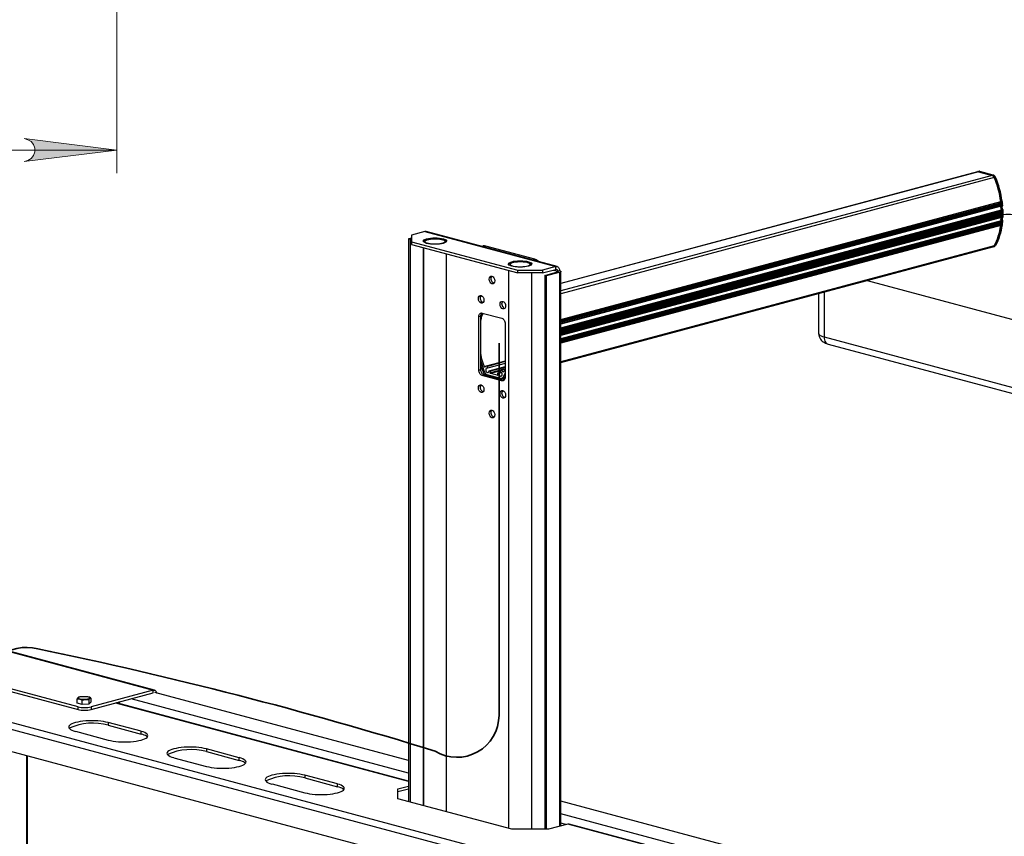
# Model space of a CAD drawing. Units: millimetres. Extents: x 588.4 to 604.6, y 335.1 to 345.8.
# Drawn here: x 596.9 to 598.6, y 338.6 to 340 of the extents above; entities that cross this region are included whole.
import ezdxf

# ---------------------------------------------------------------- set-up
doc = ezdxf.new("R2010")
doc.units = ezdxf.units.MM
doc.layers.add('PDF _Геометрия', color=7, linetype='Continuous')
doc.layers.add('PDF _Сплошная заливка', color=9, linetype='Continuous', true_color=0x808080)

msp = doc.modelspace()

# ---------------------------------------------------------------- hatches: boundary and pattern name
at = {"layer": 'PDF _Сплошная заливка', "transparency": 33554559}
h = msp.add_hatch(color=256, dxfattribs=at)
h.paths.add_polyline_path([(593.4904, 341.2931), (593.484, 341.291), (593.4783, 341.2878), (593.4742, 341.2828), (593.4719, 341.2767), (593.4719, 341.2702), (593.4742, 341.2641), (593.4783, 341.2591), (593.484, 341.2559), (593.4904, 341.2538), (593.3329, 341.2735)], flags=0)
h.paths.add_polyline_path([(595.1045, 341.2538), (595.1109, 341.2559), (595.1165, 341.2591), (595.1207, 341.2641), (595.1229, 341.2702), (595.1229, 341.2767), (595.1207, 341.2828), (595.1165, 341.2878), (595.1109, 341.291), (595.1045, 341.2931), (595.262, 341.2735)], flags=0)
h.paths.add_polyline_path([(588.9926, 341.4021), (588.999, 341.4043), (589.0046, 341.4075), (589.0088, 341.4125), (589.011, 341.4186), (589.011, 341.4251), (589.0088, 341.4312), (589.0046, 341.4362), (588.999, 341.4394), (588.9926, 341.4415), (589.1501, 341.4218)], flags=0)
h.paths.add_polyline_path([(589.5044, 341.4415), (589.498, 341.4394), (589.4924, 341.4362), (589.4882, 341.4312), (589.486, 341.4251), (589.486, 341.4186), (589.4882, 341.4125), (589.4924, 341.4075), (589.498, 341.4043), (589.5044, 341.4021), (589.3469, 341.4218)], flags=0)
h.paths.add_polyline_path([(589.5044, 341.233), (589.498, 341.2309), (589.4924, 341.2276), (589.4882, 341.2226), (589.486, 341.2165), (589.486, 341.21), (589.4882, 341.2039), (589.4924, 341.199), (589.498, 341.1957), (589.5044, 341.1936), (589.3469, 341.2133)], flags=0)
h.paths.add_polyline_path([(591.1186, 341.1936), (591.125, 341.1957), (591.1306, 341.199), (591.1348, 341.2039), (591.137, 341.21), (591.137, 341.2165), (591.1348, 341.2226), (591.1306, 341.2276), (591.125, 341.2309), (591.1186, 341.233), (591.2761, 341.2133)], flags=0)
h.paths.add_polyline_path([(590.5525, 337.3023), (590.5461, 337.3002), (590.5405, 337.297), (590.5363, 337.292), (590.5341, 337.2859), (590.5341, 337.2794), (590.5363, 337.2733), (590.5405, 337.2683), (590.5461, 337.2651), (590.5525, 337.263), (590.395, 337.2826)], flags=0)
h.paths.add_polyline_path([(594.0564, 337.263), (594.0628, 337.2651), (594.0684, 337.2683), (594.0726, 337.2733), (594.0749, 337.2794), (594.0749, 337.2859), (594.0726, 337.292), (594.0684, 337.297), (594.0628, 337.3002), (594.0564, 337.3023), (594.2139, 337.2826)], flags=0)
h.paths.add_polyline_path([(590.7198, 339.1357), (590.7134, 339.1336), (590.7078, 339.1304), (590.7036, 339.1254), (590.7014, 339.1193), (590.7014, 339.1128), (590.7036, 339.1067), (590.7078, 339.1017), (590.7134, 339.0985), (590.7198, 339.0964), (590.5623, 339.116)], flags=0)
h.paths.add_polyline_path([(593.8891, 339.0964), (593.8955, 339.0985), (593.9011, 339.1017), (593.9053, 339.1067), (593.9075, 339.1128), (593.9075, 339.1193), (593.9053, 339.1254), (593.9011, 339.1304), (593.8955, 339.1336), (593.8891, 339.1357), (594.0466, 339.116)], flags=0)
h.paths.add_polyline_path([(595.8034, 340.5356), (595.8098, 340.5377), (595.8154, 340.5409), (595.8196, 340.5459), (595.8218, 340.552), (595.8218, 340.5585), (595.8196, 340.5646), (595.8154, 340.5696), (595.8098, 340.5728), (595.8034, 340.5749), (595.9609, 340.5553)], flags=0)
h.paths.add_polyline_path([(596.3742, 340.5749), (596.3679, 340.5728), (596.3622, 340.5696), (596.358, 340.5646), (596.3558, 340.5585), (596.3558, 340.552), (596.358, 340.5459), (596.3622, 340.5409), (596.3679, 340.5377), (596.3742, 340.5356), (596.2168, 340.5553)], flags=0)
h.paths.add_polyline_path([(596.4783, 344.5944), (596.4719, 344.5923), (596.4662, 344.5891), (596.4621, 344.5841), (596.4598, 344.578), (596.4598, 344.5715), (596.4621, 344.5654), (596.4662, 344.5604), (596.4719, 344.5572), (596.4783, 344.5551), (596.3208, 344.5747)], flags=0)
h.paths.add_polyline_path([(597.242, 344.5551), (597.2484, 344.5572), (597.2541, 344.5604), (597.2582, 344.5654), (597.2604, 344.5715), (597.2604, 344.578), (597.2582, 344.5841), (597.2541, 344.5891), (597.2484, 344.5923), (597.242, 344.5944), (597.3995, 344.5747)], flags=0)
h.paths.add_polyline_path([(595.6361, 339.7825), (595.6297, 339.7804), (595.624, 339.7771), (595.6199, 339.7722), (595.6176, 339.7661), (595.6176, 339.7596), (595.6199, 339.7535), (595.624, 339.7485), (595.6297, 339.7452), (595.6361, 339.7431), (595.4786, 339.7628)], flags=0)
h.paths.add_polyline_path([(596.9156, 339.7431), (596.922, 339.7452), (596.9276, 339.7485), (596.9318, 339.7535), (596.934, 339.7596), (596.934, 339.7661), (596.9318, 339.7722), (596.9276, 339.7771), (596.922, 339.7804), (596.9156, 339.7825), (597.0731, 339.7628)], flags=0)
h.paths.add_polyline_path([(601.4354, 344.3894), (601.429, 344.3873), (601.4234, 344.384), (601.4192, 344.3791), (601.417, 344.373), (601.417, 344.3665), (601.4192, 344.3604), (601.4234, 344.3554), (601.429, 344.3521), (601.4354, 344.35), (601.2779, 344.3697)], flags=0)
h.paths.add_polyline_path([(601.5355, 344.35), (601.5419, 344.3521), (601.5475, 344.3554), (601.5517, 344.3604), (601.5539, 344.3665), (601.5539, 344.373), (601.5517, 344.3791), (601.5475, 344.384), (601.5419, 344.3873), (601.5355, 344.3894), (601.6929, 344.3697)], flags=0)
h.paths.add_polyline_path([(601.2886, 345.4118), (601.295, 345.4139), (601.3006, 345.4172), (601.3048, 345.4221), (601.307, 345.4282), (601.307, 345.4347), (601.3048, 345.4408), (601.3006, 345.4458), (601.295, 345.449), (601.2886, 345.4512), (601.4461, 345.4315)], flags=0)
h.paths.add_polyline_path([(601.6823, 345.4512), (601.6759, 345.449), (601.6703, 345.4458), (601.6661, 345.4408), (601.6639, 345.4347), (601.6639, 345.4282), (601.6661, 345.4221), (601.6703, 345.4172), (601.6759, 345.4139), (601.6823, 345.4118), (601.5248, 345.4315)], flags=0)
h.paths.add_polyline_path([(599.6744, 340.7999), (599.668, 340.7978), (599.6624, 340.7945), (599.6582, 340.7896), (599.656, 340.7835), (599.656, 340.777), (599.6582, 340.7709), (599.6624, 340.7659), (599.668, 340.7626), (599.6744, 340.7605), (599.5169, 340.7802)], flags=0)
h.paths.add_polyline_path([(603.2964, 340.7605), (603.3029, 340.7626), (603.3085, 340.7659), (603.3126, 340.7709), (603.3149, 340.777), (603.3149, 340.7835), (603.3126, 340.7896), (603.3085, 340.7945), (603.3029, 340.7978), (603.2964, 340.7999), (603.4539, 340.7802)], flags=0)

# ---------------------------------------------------------------- linework, layer by layer
at = {"layer": 'PDF _Геометрия', "color": 8, "lineweight": 18, "true_color": 0x808080}
for points in [[(597.0731, 340.1952), (597.0731, 339.7234)], [(595.4786, 339.7628), (597.0731, 339.7628)]]:
    msp.add_lwpolyline(points, dxfattribs=at)
msp.add_lwpolyline([(596.9156, 339.7431), (596.922, 339.7452), (596.9276, 339.7485), (596.9318, 339.7535), (596.934, 339.7596), (596.934, 339.7661), (596.9318, 339.7722), (596.9276, 339.7771), (596.922, 339.7804), (596.9156, 339.7825), (597.0731, 339.7628)], close=True, dxfattribs=at)
at = {"layer": 'PDF _Геометрия', "lineweight": 25}
for points in [[(598.5403, 339.7266), (598.5398, 339.7267), (598.5392, 339.7267), (598.5387, 339.7266), (598.5365, 339.726), (597.8283, 339.5363)], [(598.5634, 339.7204), (598.5403, 339.7266), (598.5381, 339.726), (597.8283, 339.5359)], [(598.5671, 339.7167), (598.5668, 339.7174), (598.5664, 339.718), (598.566, 339.7186), (598.5655, 339.7191), (598.565, 339.7196), (598.5645, 339.72), (598.564, 339.7202), (598.5634, 339.7204), (598.5612, 339.7198), (597.8283, 339.5235)], [(597.8283, 339.4017), (598.5628, 339.5985), (598.565, 339.599), (598.5655, 339.5992), (598.566, 339.5995), (598.5664, 339.5999), (598.5668, 339.6003), (598.5671, 339.6008), (598.5649, 339.6002), (598.5669, 339.6041), (598.5687, 339.608), (598.5703, 339.6122), (598.5718, 339.6165), (598.5731, 339.6209), (598.5743, 339.6255), (598.5753, 339.6302), (598.5761, 339.6349), (598.5761, 339.635), (598.5761, 339.635), (598.5761, 339.6351), (598.5761, 339.6352), (598.5761, 339.6352), (598.5761, 339.6353), (598.576, 339.6353), (598.576, 339.6354), (598.576, 339.6356), (598.576, 339.6358), (598.5759, 339.636), (598.576, 339.6362), (598.576, 339.6364), (598.5761, 339.6366), (598.5761, 339.6367), (598.5762, 339.6369), (598.5763, 339.6369), (598.5763, 339.637), (598.5764, 339.6371), (598.5764, 339.6372), (598.5764, 339.6373), (598.5764, 339.6375), (598.5764, 339.6376), (598.5763, 339.6377), (598.5763, 339.6379), (598.5763, 339.6381), (598.5762, 339.6383), (598.5763, 339.6385), (598.5763, 339.6387), (598.5763, 339.6389), (598.5764, 339.639), (598.5765, 339.6392), (598.5766, 339.6392), (598.5766, 339.6393), (598.5766, 339.6394), (598.5766, 339.6395), (598.5767, 339.6396), (598.5766, 339.6398), (598.5766, 339.6399), (598.5766, 339.64), (598.5766, 339.6402), (598.5765, 339.6404), (598.5765, 339.6406), (598.5765, 339.6408), (598.5766, 339.641), (598.5766, 339.6412), (598.5767, 339.6414), (598.5768, 339.6415), (598.5768, 339.6416), (598.5768, 339.6417), (598.5769, 339.6418), (598.5769, 339.6419), (598.5769, 339.642), (598.5769, 339.6421), (598.5769, 339.6422), (598.5768, 339.6423), (598.5766, 339.6431), (598.5765, 339.644), (598.5764, 339.6448), (598.5764, 339.6456), (598.5765, 339.6464), (598.5767, 339.6471), (598.5769, 339.6478), (598.5772, 339.6484), (598.5773, 339.6485), (598.5773, 339.6486), (598.5773, 339.6487), (598.5774, 339.6488), (598.5774, 339.6489), (598.5773, 339.649), (598.5773, 339.6491), (598.5773, 339.6492), (598.5772, 339.6495), (598.5772, 339.6497), (598.5771, 339.6499), (598.5771, 339.6501), (598.5772, 339.6503), (598.5772, 339.6505), (598.5773, 339.6506), (598.5773, 339.6508), (598.5774, 339.6509), (598.5774, 339.651), (598.5774, 339.6511), (598.5774, 339.6512), (598.5774, 339.6513), (598.5774, 339.6514), (598.5774, 339.6515), (598.5774, 339.6516), (598.5773, 339.6518), (598.5772, 339.652), (598.5772, 339.6522), (598.5772, 339.6525), (598.5772, 339.6527), (598.5772, 339.6529), (598.5773, 339.653), (598.5774, 339.6532), (598.5774, 339.6533), (598.5775, 339.6534), (598.5775, 339.6535), (598.5775, 339.6536), (598.5775, 339.6537), (598.5775, 339.6538), (598.5774, 339.6539), (598.5774, 339.654), (598.5773, 339.6542), (598.5773, 339.6544), (598.5772, 339.6546), (598.5772, 339.6549), (598.5772, 339.6551), (598.5773, 339.6553), (598.5773, 339.6554), (598.5774, 339.6556), (598.5774, 339.6557), (598.5775, 339.6558), (598.5775, 339.6559), (598.5775, 339.656), (598.5775, 339.6561), (598.5775, 339.6562), (598.5774, 339.6563), (598.5774, 339.6564), (598.5773, 339.6566), (598.5772, 339.6568), (598.5772, 339.657), (598.5772, 339.6573), (598.5772, 339.6575), (598.5772, 339.6577), (598.5773, 339.6578), (598.5774, 339.658), (598.5774, 339.6581), (598.5774, 339.6582), (598.5774, 339.6583), (598.5774, 339.6584), (598.5774, 339.6585), (598.5774, 339.6586), (598.5774, 339.6588), (598.5773, 339.6589), (598.5773, 339.659), (598.5772, 339.6593), (598.5772, 339.6595), (598.5771, 339.6597), (598.5771, 339.6599), (598.5772, 339.6601), (598.5772, 339.6603), (598.5773, 339.6604), (598.5773, 339.6605), (598.5773, 339.6606), (598.5774, 339.6607), (598.5774, 339.6608), (598.5773, 339.661), (598.5773, 339.6611), (598.5773, 339.6612), (598.5772, 339.6613), (598.5769, 339.6621), (598.5767, 339.6629), (598.5765, 339.6637), (598.5764, 339.6645), (598.5764, 339.6654), (598.5765, 339.6662), (598.5766, 339.6669), (598.5768, 339.6676), (598.5769, 339.6677), (598.5769, 339.6678), (598.5769, 339.6679), (598.5769, 339.668), (598.5769, 339.6681), (598.5768, 339.6683), (598.5768, 339.6684), (598.5768, 339.6685), (598.5767, 339.6687), (598.5766, 339.6689), (598.5766, 339.6691), (598.5765, 339.6693), (598.5765, 339.6695), (598.5765, 339.6697), (598.5766, 339.6699), (598.5766, 339.67), (598.5766, 339.6701), (598.5766, 339.6703), (598.5767, 339.6704), (598.5766, 339.6705), (598.5766, 339.6706), (598.5766, 339.6707), (598.5766, 339.6708), (598.5765, 339.6709), (598.5764, 339.6711), (598.5763, 339.6713), (598.5763, 339.6715), (598.5763, 339.6717), (598.5762, 339.6719), (598.5763, 339.6721), (598.5763, 339.6723), (598.5763, 339.6725), (598.5764, 339.6726), (598.5764, 339.6727), (598.5764, 339.6728), (598.5764, 339.6729), (598.5764, 339.673), (598.5763, 339.6732), (598.5763, 339.6733), (598.5762, 339.6734), (598.5761, 339.6735), (598.5761, 339.6738), (598.576, 339.674), (598.576, 339.6742), (598.5759, 339.6744), (598.576, 339.6746), (598.576, 339.6748), (598.576, 339.675), (598.576, 339.675), (598.5761, 339.6751), (598.5761, 339.6751), (598.5761, 339.6752), (598.5761, 339.6752), (598.5761, 339.6753), (598.5761, 339.6753), (598.5761, 339.6754), (598.5783, 339.676), (598.5775, 339.6812), (598.5765, 339.6864), (598.5754, 339.6916), (598.5741, 339.6967), (598.5726, 339.7018), (598.5709, 339.7068), (598.5691, 339.7118), (598.5671, 339.7167), (598.5649, 339.7161), (597.8283, 339.5187)], [(597.8283, 339.473), (598.5762, 339.6734), (598.5785, 339.674), (598.5784, 339.6741), (598.5783, 339.6743), (598.5782, 339.6745), (598.5782, 339.6748), (598.5782, 339.675), (598.5782, 339.6752), (598.5782, 339.6754), (598.5783, 339.6756), (598.576, 339.675), (597.8283, 339.4746)], [(597.8283, 339.4751), (598.5761, 339.6754), (598.5761, 339.6753), (598.5761, 339.6753), (598.5761, 339.6752), (598.5761, 339.6752), (598.5761, 339.6751), (598.5761, 339.6751), (598.576, 339.675), (598.576, 339.675), (598.576, 339.6748), (598.576, 339.6746), (598.5759, 339.6744), (598.576, 339.6742), (598.576, 339.674), (598.5761, 339.6738), (598.5761, 339.6735), (598.5762, 339.6734), (598.5763, 339.6733), (598.5763, 339.6732), (598.5764, 339.673), (598.5764, 339.6729), (598.5764, 339.6728), (598.5764, 339.6727), (598.5764, 339.6726), (598.5763, 339.6725), (598.5763, 339.6723), (598.5763, 339.6721), (598.5762, 339.6719), (598.5763, 339.6717), (598.5763, 339.6715), (598.5763, 339.6713), (598.5764, 339.6711), (598.5765, 339.6709), (598.5766, 339.6708), (598.5766, 339.6707), (598.5766, 339.6706), (598.5766, 339.6705), (598.5767, 339.6704), (598.5766, 339.6703), (598.5766, 339.6701), (598.5766, 339.67), (598.5766, 339.6699), (598.5765, 339.6697), (598.5765, 339.6695), (598.5765, 339.6693), (598.5766, 339.6691), (598.5766, 339.6689), (598.5767, 339.6687), (598.5768, 339.6685), (598.579, 339.6691), (598.5789, 339.6693), (598.5788, 339.6695), (598.5788, 339.6697), (598.5787, 339.6699), (598.5787, 339.6701), (598.5787, 339.6703), (598.5788, 339.6705), (598.5788, 339.6706)], [(598.5785, 339.674), (598.5785, 339.6739), (598.5786, 339.6738), (598.5786, 339.6736), (598.5786, 339.6735), (598.5786, 339.6734), (598.5786, 339.6733), (598.5786, 339.6732), (598.5786, 339.6731), (598.5763, 339.6725), (597.8283, 339.4721)], [(598.5786, 339.6731), (598.5785, 339.6729), (598.5785, 339.6727), (598.5785, 339.6725), (598.5785, 339.6723), (598.5785, 339.6721), (598.5786, 339.6719), (598.5786, 339.6717), (598.5787, 339.6715), (598.5765, 339.6709), (597.8283, 339.4705)], [(598.5787, 339.6715), (598.5788, 339.6714), (598.5788, 339.6713), (598.5789, 339.6712), (598.5789, 339.6711), (598.5789, 339.671), (598.5789, 339.6709), (598.5789, 339.6707), (598.5788, 339.6706), (598.5766, 339.67), (597.8283, 339.4696)], [(597.8283, 339.468), (598.5768, 339.6685), (598.5768, 339.6684), (598.5768, 339.6683), (598.5769, 339.6681), (598.5769, 339.668), (598.5769, 339.6679), (598.5769, 339.6678), (598.5769, 339.6677), (598.5768, 339.6676), (598.5766, 339.6669), (598.5765, 339.6662), (598.5764, 339.6654), (598.5764, 339.6645), (598.5765, 339.6637), (598.5767, 339.6629), (598.5769, 339.6621), (598.5772, 339.6613), (598.5773, 339.6612), (598.5773, 339.6611), (598.5773, 339.661), (598.5774, 339.6608), (598.5774, 339.6607), (598.5773, 339.6606), (598.5773, 339.6605), (598.5773, 339.6604), (598.5772, 339.6603), (598.5772, 339.6601), (598.5771, 339.6599), (598.5771, 339.6597), (598.5772, 339.6595), (598.5772, 339.6593), (598.5773, 339.659), (598.5773, 339.6589), (598.5774, 339.6588), (598.5774, 339.6586), (598.5774, 339.6585), (598.5774, 339.6584), (598.5774, 339.6583), (598.5774, 339.6582), (598.5774, 339.6581), (598.5774, 339.658), (598.5773, 339.6578), (598.5772, 339.6577), (598.5772, 339.6575), (598.5772, 339.6573), (598.5772, 339.657), (598.5772, 339.6568), (598.5773, 339.6566), (598.5774, 339.6564), (598.5774, 339.6563), (598.5775, 339.6562), (598.5775, 339.6561), (598.5775, 339.656), (598.5775, 339.6559), (598.5775, 339.6558), (598.5774, 339.6557), (598.5774, 339.6556), (598.5773, 339.6554), (598.5773, 339.6553), (598.5772, 339.6551), (598.5772, 339.6549), (598.5772, 339.6546), (598.5773, 339.6544), (598.5773, 339.6542), (598.5774, 339.654), (598.5774, 339.6539), (598.5775, 339.6538), (598.5775, 339.6537), (598.5775, 339.6536), (598.5775, 339.6535), (598.5775, 339.6534), (598.5774, 339.6533), (598.5774, 339.6532), (598.5773, 339.653), (598.5772, 339.6529), (598.5772, 339.6527), (598.5772, 339.6525), (598.5772, 339.6522), (598.5772, 339.652), (598.5773, 339.6518), (598.5774, 339.6516), (598.5774, 339.6515), (598.5774, 339.6514), (598.5774, 339.6513), (598.5774, 339.6512), (598.5774, 339.6511), (598.5774, 339.651), (598.5774, 339.6509), (598.5773, 339.6508), (598.5773, 339.6506), (598.5772, 339.6505), (598.5772, 339.6503), (598.5771, 339.6501), (598.5771, 339.6499), (598.5772, 339.6497), (598.5772, 339.6495), (598.5773, 339.6492), (598.5773, 339.6491), (598.5773, 339.649), (598.5774, 339.6489), (598.5774, 339.6488), (598.5773, 339.6487), (598.5773, 339.6486), (598.5773, 339.6485), (598.5772, 339.6484), (598.5769, 339.6478), (598.5767, 339.6471), (598.5765, 339.6464), (598.5764, 339.6456), (598.5764, 339.6448), (598.5765, 339.644), (598.5766, 339.6431), (598.5768, 339.6423), (598.5769, 339.6422), (598.5769, 339.6421), (598.5769, 339.642), (598.5769, 339.6419), (598.5769, 339.6418), (598.5768, 339.6417), (598.5768, 339.6416), (598.5768, 339.6415), (598.5767, 339.6414), (598.5766, 339.6412), (598.5766, 339.641), (598.5765, 339.6408), (598.5765, 339.6406), (598.5765, 339.6404), (598.5766, 339.6402), (598.5766, 339.64), (598.5766, 339.6399), (598.5766, 339.6398), (598.5767, 339.6396), (598.5766, 339.6395), (598.5766, 339.6394), (598.5766, 339.6393), (598.5766, 339.6392), (598.5765, 339.6392), (598.5764, 339.639), (598.5763, 339.6389), (598.5763, 339.6387), (598.5763, 339.6385), (598.5762, 339.6383), (598.5763, 339.6381), (598.5763, 339.6379), (598.5763, 339.6377), (598.5764, 339.6376), (598.5764, 339.6375), (598.5764, 339.6373), (598.5764, 339.6372), (598.5764, 339.6371), (598.5763, 339.637), (598.5763, 339.6369), (598.5762, 339.6369), (598.5761, 339.6367), (598.5761, 339.6366), (598.576, 339.6364), (598.576, 339.6362), (598.5759, 339.636), (598.576, 339.6358), (598.576, 339.6356), (598.576, 339.6354), (598.576, 339.6353), (598.5761, 339.6353), (598.5761, 339.6352), (598.5761, 339.6352), (598.5761, 339.6351), (598.5761, 339.635), (598.5761, 339.635), (598.5761, 339.6349), (598.5753, 339.6302), (598.5743, 339.6255), (598.5731, 339.6209), (598.5718, 339.6165), (598.5703, 339.6122), (598.5687, 339.608), (598.5669, 339.6041), (598.5649, 339.6002), (598.5646, 339.5997), (598.5642, 339.5993), (598.5638, 339.5989), (598.5633, 339.5986), (598.5628, 339.5985), (598.5633, 339.5986), (598.5638, 339.5989), (598.5642, 339.5993), (598.5646, 339.5997), (598.5649, 339.6002), (597.8283, 339.4029)], [(597.8283, 339.4606), (598.5772, 339.6613), (598.5795, 339.6619), (598.5791, 339.6627), (598.5789, 339.6635), (598.5787, 339.6643), (598.5786, 339.6651), (598.5786, 339.666), (598.5787, 339.6668), (598.5788, 339.6675), (598.5791, 339.6682), (598.5768, 339.6676), (597.8283, 339.4671)], [(598.5795, 339.6619), (598.5795, 339.6618), (598.5796, 339.6617), (598.5796, 339.6615), (598.5796, 339.6614), (598.5796, 339.6613), (598.5796, 339.6612), (598.5796, 339.6611), (598.5795, 339.661), (598.5773, 339.6604), (597.8283, 339.4598)], [(598.5795, 339.661), (598.5794, 339.6609), (598.5794, 339.6607), (598.5794, 339.6605), (598.5794, 339.6603), (598.5794, 339.6601), (598.5794, 339.6599), (598.5795, 339.6596), (598.5796, 339.6595), (598.5773, 339.6589), (597.8283, 339.4582)], [(598.5783, 339.676), (598.5783, 339.6759), (598.5783, 339.6759), (598.5783, 339.6758), (598.5783, 339.6758), (598.5783, 339.6757), (598.5783, 339.6757), (598.5783, 339.6756), (598.5783, 339.6756)], [(598.579, 339.6691), (598.579, 339.669), (598.5791, 339.6689), (598.5791, 339.6687), (598.5791, 339.6686), (598.5791, 339.6685), (598.5791, 339.6684), (598.5791, 339.6683), (598.5791, 339.6682)], [(598.5796, 339.6595), (598.5796, 339.6593), (598.5796, 339.6592), (598.5797, 339.6591), (598.5797, 339.659), (598.5797, 339.6589), (598.5796, 339.6588), (598.5796, 339.6587), (598.5796, 339.6586), (598.5774, 339.658), (597.8283, 339.4573)], [(598.5796, 339.6586), (598.5795, 339.6584), (598.5795, 339.6583), (598.5794, 339.6581), (598.5794, 339.6579), (598.5794, 339.6576), (598.5795, 339.6574), (598.5795, 339.6572), (598.5796, 339.657), (598.5774, 339.6564), (597.8283, 339.4558)], [(598.5796, 339.657), (598.5796, 339.6569), (598.5797, 339.6568), (598.5797, 339.6567), (598.5797, 339.6566), (598.5797, 339.6565), (598.5797, 339.6564), (598.5796, 339.6563), (598.5796, 339.6562), (598.5774, 339.6556), (597.8283, 339.4549)], [(598.5796, 339.6562), (598.5795, 339.656), (598.5795, 339.6559), (598.5795, 339.6557), (598.5794, 339.6555), (598.5795, 339.6552), (598.5795, 339.655), (598.5795, 339.6548), (598.5796, 339.6546), (598.5774, 339.654), (597.8283, 339.4534)], [(598.5796, 339.6546), (598.5796, 339.6545), (598.5797, 339.6544), (598.5797, 339.6543), (598.5797, 339.6542), (598.5797, 339.6541), (598.5797, 339.654), (598.5796, 339.6539), (598.5796, 339.6538), (598.5774, 339.6532), (597.8283, 339.4525)], [(598.5796, 339.6538), (598.5795, 339.6536), (598.5795, 339.6535), (598.5794, 339.6533), (598.5794, 339.653), (598.5794, 339.6528), (598.5795, 339.6526), (598.5795, 339.6524), (598.5796, 339.6522), (598.5774, 339.6516), (597.8283, 339.451)], [(598.5796, 339.6522), (598.5796, 339.6521), (598.5796, 339.652), (598.5797, 339.6519), (598.5797, 339.6518), (598.5797, 339.6517), (598.5796, 339.6516), (598.5796, 339.6515), (598.5796, 339.6514), (598.5773, 339.6508), (597.8283, 339.4501)], [(598.5796, 339.6514), (598.5795, 339.6512), (598.5794, 339.6511), (598.5794, 339.6509), (598.5794, 339.6507), (598.5794, 339.6505), (598.5794, 339.6503), (598.5794, 339.65), (598.5795, 339.6498), (598.5773, 339.6492), (597.8283, 339.4486)], [(598.5795, 339.6498), (598.5796, 339.6497), (598.5796, 339.6496), (598.5796, 339.6495), (598.5796, 339.6494), (598.5796, 339.6493), (598.5796, 339.6492), (598.5795, 339.6491), (598.5795, 339.649), (598.5772, 339.6484), (597.8283, 339.4478)], [(598.5795, 339.649), (598.5791, 339.6484), (598.5789, 339.6477), (598.5787, 339.647), (598.5786, 339.6462), (598.5786, 339.6454), (598.5787, 339.6446), (598.5788, 339.6437), (598.5791, 339.6429), (598.5768, 339.6423), (597.8283, 339.4418)], [(598.5791, 339.6429), (598.5791, 339.6428), (598.5791, 339.6427), (598.5791, 339.6426), (598.5791, 339.6425), (598.5791, 339.6424), (598.5791, 339.6423), (598.579, 339.6422), (598.579, 339.6421), (598.5768, 339.6415), (597.8283, 339.441)], [(598.579, 339.6421), (598.5789, 339.642), (598.5788, 339.6418), (598.5788, 339.6416), (598.5787, 339.6414), (598.5787, 339.6412), (598.5787, 339.641), (598.5788, 339.6408), (598.5788, 339.6406), (598.5766, 339.64), (597.8283, 339.4395)], [(598.5788, 339.6406), (598.5789, 339.6405), (598.5789, 339.6404), (598.5789, 339.6402), (598.5789, 339.6401), (598.5789, 339.64), (598.5788, 339.6399), (598.5788, 339.6398), (598.5787, 339.6398), (598.5765, 339.6392), (597.8283, 339.4387)], [(598.5787, 339.6398), (598.5786, 339.6396), (598.5786, 339.6395), (598.5785, 339.6393), (598.5785, 339.6391), (598.5785, 339.6389), (598.5785, 339.6387), (598.5785, 339.6385), (598.5786, 339.6383), (598.5763, 339.6377), (597.8283, 339.4373)], [(598.5786, 339.6383), (598.5786, 339.6382), (598.5786, 339.638), (598.5786, 339.6379), (598.5786, 339.6378), (598.5786, 339.6377), (598.5786, 339.6376), (598.5785, 339.6375), (598.5785, 339.6375), (598.5762, 339.6369), (597.8283, 339.4365)], [(598.5785, 339.6375), (598.5784, 339.6373), (598.5783, 339.6372), (598.5782, 339.637), (598.5782, 339.6368), (598.5782, 339.6366), (598.5782, 339.6364), (598.5782, 339.6362), (598.5783, 339.636), (598.576, 339.6354), (597.8283, 339.4351)], [(598.5783, 339.636), (598.5783, 339.6359), (598.5783, 339.6359), (598.5783, 339.6358), (598.5783, 339.6358), (598.5783, 339.6357), (598.5783, 339.6356), (598.5783, 339.6356), (598.5783, 339.6355), (598.5761, 339.6349), (597.8283, 339.4346)], [(598.5783, 339.6355), (598.5775, 339.6308), (598.5765, 339.6261), (598.5754, 339.6215), (598.5741, 339.6171), (598.5726, 339.6128), (598.5709, 339.6086), (598.5691, 339.6047), (598.5671, 339.6008)], [(597.5745, 339.6133), (597.5692, 339.6119)], [(597.5726, 338.6548), (597.5726, 339.611), (597.5692, 339.6119), (597.5692, 338.6557)], [(597.5745, 339.6115), (597.5726, 339.611)], [(597.5971, 339.6244), (597.5745, 339.6183), (597.5745, 339.607), (597.7549, 339.5586)], [(597.5947, 339.6069), (597.5946, 339.6071), (597.5946, 339.6079), (597.5951, 339.6087), (597.5961, 339.6094), (597.5974, 339.6102), (597.5992, 339.6108)], [(597.822, 339.5647), (597.5993, 339.6244), (597.5983, 339.6245), (597.5971, 339.6244), (597.8198, 339.5647), (597.7972, 339.5586)], [(597.5745, 339.607), (597.5745, 339.6024), (597.7549, 339.5541)], [(597.5944, 339.5971), (597.5944, 338.649)], [(597.5946, 339.6074), (597.5946, 339.607)], [(597.5946, 339.597), (597.5946, 338.6489)], [(597.6339, 339.607), (597.6339, 339.6074)], [(597.6964, 339.5984), (597.7008, 339.5995), (597.6986, 339.5999), (597.6964, 339.5998), (597.6956, 339.5996), (597.6937, 339.5991)], [(597.7906, 339.5731), (597.7903, 339.5735), (597.7882, 339.5752), (597.7861, 339.5765), (597.7839, 339.5773), (597.7008, 339.5995)], [(597.6339, 338.6384), (597.6339, 339.5865)], [(597.7794, 339.5761), (597.7839, 339.5773)], [(597.7393, 339.5686), (597.7393, 339.5682)], [(597.7395, 339.5681), (597.7394, 339.5683), (597.7394, 339.5691), (597.7399, 339.5699), (597.7408, 339.5707), (597.7422, 339.5714), (597.7439, 339.572)], [(597.7787, 339.5682), (597.7787, 339.5686)], [(597.7972, 339.5541), (597.8198, 339.5601), (597.8198, 339.5647), (597.821, 339.5648), (597.8221, 339.5647), (597.8231, 339.5642), (597.8241, 339.5634), (597.8248, 339.5624), (597.8254, 339.5611), (597.8257, 339.5596), (597.8258, 339.5581)], [(597.8198, 339.5601), (597.8203, 339.5602), (597.8208, 339.5601), (597.8213, 339.5599), (597.8217, 339.5596), (597.822, 339.5591), (597.8223, 339.5585), (597.8224, 339.5579), (597.8225, 339.5572), (597.8225, 339.5557), (597.823, 339.5559), (597.8233, 339.5561), (597.8235, 339.5563), (597.8236, 339.5565), (597.8235, 339.5567), (597.8233, 339.5569), (597.823, 339.557), (597.8225, 339.5572), (597.8258, 339.5581), (597.8269, 339.5577), (597.8277, 339.5573), (597.8282, 339.5569), (597.8283, 339.5565), (597.8282, 339.556), (597.8277, 339.5556), (597.8269, 339.5552), (597.8258, 339.5548), (597.8258, 338.6136)], [(597.7144, 339.5366), (597.7133, 339.5371), (597.7121, 339.5381), (597.7111, 339.5394), (597.7104, 339.5409), (597.7099, 339.5426), (597.7097, 339.5443), (597.7099, 339.5459), (597.7104, 339.5474), (597.7111, 339.5485), (597.7112, 339.5486)], [(597.7393, 339.5582), (597.7393, 338.6101)], [(597.7787, 338.6086), (597.7787, 339.5541)], [(597.8007, 339.5499), (597.8225, 339.5557), (597.8258, 339.5548), (597.804, 339.549)], [(597.804, 338.6086), (597.804, 339.549), (597.8007, 339.5499), (597.8007, 338.6086)], [(597.8156, 339.559), (597.8225, 339.5572)], [(597.8283, 338.6143), (597.8283, 339.5565)], [(597.696, 339.5036), (597.6949, 339.5041), (597.6937, 339.5051), (597.6928, 339.5064), (597.692, 339.5079), (597.6915, 339.5096), (597.6914, 339.5113), (597.6915, 339.5129), (597.692, 339.5143), (597.6928, 339.5155), (597.6928, 339.5156)], [(598.2664, 339.519), (598.2664, 339.4514), (598.2665, 339.4508), (598.2669, 339.4498), (598.2678, 339.4488), (598.2692, 339.4479), (598.2709, 339.447), (598.2731, 339.4461), (598.2756, 339.4454), (598.6576, 339.343), (598.6577, 339.3405), (598.6582, 339.338), (598.6591, 339.3359), (598.6602, 339.334), (598.6616, 339.3325), (598.6631, 339.3314), (598.6646, 339.3308)], [(598.2756, 339.5215), (598.2756, 339.4454), (598.2758, 339.4428), (598.2763, 339.4404), (598.2771, 339.4382), (598.2782, 339.4363), (598.2796, 339.4348), (598.2812, 339.4337), (598.2827, 339.4331)], [(597.7291, 339.4973), (597.7292, 339.4972), (597.7299, 339.4964), (597.7306, 339.4955), (597.731, 339.4947), (597.7305, 339.4952), (597.7295, 339.4965), (597.7288, 339.498), (597.7283, 339.4997), (597.7281, 339.5015), (597.7283, 339.5031), (597.7288, 339.5045), (597.7295, 339.5056), (597.7296, 339.5057)], [(597.7294, 339.497), (597.7292, 339.497)], [(597.6889, 339.4798), (597.6922, 339.4807), (597.6923, 339.4822), (597.6926, 339.4835), (597.6931, 339.4847), (597.6938, 339.4856), (597.6942, 339.486)], [(597.6889, 339.3888), (597.6922, 339.3897), (597.6922, 339.4807)], [(597.6922, 339.473), (597.6925, 339.4743), (597.6941, 339.4803), (597.6959, 339.4855)], [(598.2664, 339.4514), (598.2664, 339.4507), (598.2667, 339.4482), (598.2673, 339.4458), (598.2683, 339.4436), (598.2695, 339.4416), (598.2709, 339.4398), (598.2725, 339.4382), (598.2742, 339.4369), (598.2762, 339.4357), (598.2783, 339.4346), (598.2808, 339.4337), (598.2827, 339.4331), (598.6646, 339.3308)], [(597.7334, 339.4002), (597.7033, 339.3922), (597.7033, 339.3952), (597.7016, 339.3957), (597.7013, 339.3956), (597.7009, 339.3954), (597.7006, 339.3953), (597.7003, 339.3951), (597.7, 339.3948), (597.6997, 339.3945), (597.6994, 339.3942), (597.6991, 339.3939), (597.6991, 339.3938), (597.6989, 339.3937), (597.6988, 339.3937), (597.6987, 339.3937), (597.6985, 339.3938), (597.6984, 339.3939), (597.6983, 339.3941), (597.6982, 339.3942), (597.696, 339.4009), (597.6941, 339.4076), (597.6925, 339.4144), (597.6922, 339.416)], [(597.7334, 339.384), (597.7317, 339.3803), (597.7297, 339.3765), (597.7294, 339.376), (597.729, 339.3755), (597.7286, 339.3752), (597.7281, 339.3749), (597.7276, 339.3747), (597.7271, 339.3746), (597.7266, 339.3746), (597.726, 339.3747), (597.703, 339.3809), (597.7024, 339.3811), (597.7019, 339.3814), (597.7013, 339.3817), (597.7008, 339.3822), (597.7004, 339.3827), (597.6999, 339.3833), (597.6996, 339.384), (597.6992, 339.3847), (597.6972, 339.3895), (597.6954, 339.3945), (597.6938, 339.3995), (597.6923, 339.4046), (597.6922, 339.405)], [(597.6994, 339.3802), (597.6991, 339.3806), (597.6984, 339.3815), (597.6978, 339.3825), (597.6973, 339.3835), (597.6953, 339.3885), (597.6935, 339.3936), (597.6922, 339.3974)], [(597.6998, 339.3947), (597.6982, 339.3942)], [(597.7334, 339.4042), (597.7014, 339.3956)], [(597.7334, 339.4042), (597.7016, 339.3957)], [(597.7334, 339.4033), (597.7033, 339.3952)], [(597.7202, 339.3801), (597.7087, 339.3831), (597.7086, 339.3832), (597.7085, 339.3833), (597.7084, 339.3834), (597.7083, 339.3836), (597.7082, 339.3838), (597.7082, 339.384), (597.7082, 339.3841), (597.7082, 339.3843), (597.7083, 339.3846), (597.7084, 339.3849), (597.7085, 339.3853), (597.7085, 339.3856), (597.7086, 339.3859), (597.7086, 339.3863), (597.7086, 339.3866), (597.7086, 339.387), (597.7061, 339.3876), (597.7334, 339.3949)], [(597.7334, 339.3936), (597.7086, 339.387)], [(597.6978, 339.3806), (597.6967, 339.381), (597.6956, 339.3818), (597.6947, 339.3827), (597.6938, 339.3839), (597.6931, 339.3852), (597.6926, 339.3867), (597.6923, 339.3882), (597.6922, 339.3897)], [(597.6944, 339.3797), (597.6978, 339.3806), (597.7312, 339.3717)], [(597.6973, 339.3835), (597.6995, 339.3841)], [(597.7055, 339.3785), (597.7086, 339.3794)], [(597.7256, 339.389), (597.7082, 339.3843)], [(597.7256, 339.3876), (597.7087, 339.3831)], [(597.7276, 339.3844), (597.7228, 339.3831), (597.7203, 339.3838), (597.7203, 339.3835), (597.7204, 339.3831), (597.7204, 339.3828), (597.7204, 339.3824), (597.7205, 339.382), (597.7206, 339.3817), (597.7206, 339.3813), (597.7207, 339.381), (597.7208, 339.3808), (597.7208, 339.3806), (597.7207, 339.3804), (597.7207, 339.3803), (597.7206, 339.3802), (597.7205, 339.3801), (597.7203, 339.38), (597.7202, 339.3801), (597.7206, 339.3802)], [(597.7268, 339.3855), (597.7203, 339.3838)], [(597.7334, 339.3923), (597.7329, 339.391), (597.7307, 339.3855), (597.7307, 339.3854), (597.7306, 339.3853), (597.7304, 339.3852), (597.7303, 339.3852), (597.7302, 339.3853), (597.73, 339.3854), (597.7299, 339.3855), (597.7298, 339.3857), (597.7296, 339.3861), (597.7293, 339.3866), (597.729, 339.387), (597.7287, 339.3874), (597.7284, 339.3878), (597.728, 339.3882), (597.7277, 339.3885), (597.7273, 339.3888), (597.7256, 339.3892), (597.7256, 339.3862)], [(597.733, 339.3912), (597.7256, 339.3892)], [(597.7326, 339.3902), (597.7273, 339.3888)], [(597.7334, 339.3778), (597.7316, 339.3743), (597.7311, 339.3735), (597.7306, 339.3729), (597.7299, 339.3723), (597.7295, 339.3721)], [(597.7332, 339.3774), (597.7297, 339.3765)], [(597.7309, 339.386), (597.7298, 339.3857)], [(597.696, 339.3519), (597.6949, 339.3524), (597.6937, 339.3534), (597.6928, 339.3546), (597.692, 339.3562), (597.6915, 339.3579), (597.6914, 339.3596), (597.6915, 339.3612), (597.692, 339.3626), (597.6928, 339.3638), (597.6928, 339.3638)], [(597.7276, 339.3747), (597.7325, 339.376)], [(597.7278, 339.3708), (597.7312, 339.3717), (597.7314, 339.3716)], [(597.7286, 339.3724), (597.7306, 339.3729)], [(597.7328, 339.342), (597.7316, 339.3425), (597.7305, 339.3435), (597.7295, 339.3448), (597.7288, 339.3463), (597.7283, 339.348), (597.7281, 339.3497), (597.7283, 339.3514), (597.7288, 339.3528), (597.7295, 339.3539), (597.7296, 339.354)], [(597.7144, 339.309), (597.7133, 339.3095), (597.7121, 339.3105), (597.7111, 339.3118), (597.7104, 339.3133), (597.7099, 339.315), (597.7097, 339.3167), (597.7099, 339.3183), (597.7104, 339.3198), (597.7111, 339.3209), (597.7112, 339.321)], [(597.1376, 338.8449), (596.8036, 338.9344), (596.8025, 338.9346), (596.8014, 338.9344), (597.1354, 338.8449), (597.0296, 338.8166), (597.0296, 338.812), (597.1354, 338.8404), (597.1354, 338.8449), (597.1366, 338.8451), (597.1377, 338.8449), (597.1388, 338.8444), (597.1397, 338.8436), (597.1405, 338.8426), (597.141, 338.8413), (597.1413, 338.8402)], [(597.5692, 338.7256), (597.1381, 338.8411)], [(596.7304, 338.822), (596.7304, 338.7999), (596.7416, 338.7817), (598.3671, 338.3462), (598.3782, 338.3584), (598.3782, 338.3805), (596.7304, 338.822), (596.7305, 338.8236), (596.7309, 338.8253), (596.7314, 338.8268), (596.7322, 338.8283), (596.7331, 338.8296), (596.7341, 338.8306), (596.7353, 338.8314), (596.7365, 338.8318)], [(598.4986, 338.4125), (598.4951, 338.4114), (598.4861, 338.4087), (598.4768, 338.4062), (598.4671, 338.4037), (598.4572, 338.4013), (598.4469, 338.399), (598.4363, 338.3968), (598.4254, 338.3947), (598.4143, 338.3927), (598.4029, 338.3908), (598.401, 338.3905), (598.3991, 338.3904), (598.397, 338.3903), (598.3949, 338.3903), (598.3929, 338.3904), (598.3909, 338.3906), (598.3891, 338.3909), (598.3876, 338.3913), (598.3842, 338.3904), (596.7365, 338.8318)], [(597.0082, 338.833), (597.0076, 338.8325), (597.0075, 338.8324), (597.0068, 338.8314), (597.0061, 338.8301)], [(597.0144, 338.8207), (597.0061, 338.8229), (597.0061, 338.8301), (597.007, 338.8302), (597.0102, 338.8299), (597.0113, 338.8295), (597.0144, 338.8279)], [(597.0085, 338.8331), (597.0082, 338.833)], [(597.0258, 338.8287), (597.0266, 338.8301), (597.0274, 338.8311), (597.0275, 338.8312), (597.0282, 338.8316), (597.0289, 338.8317), (597.0289, 338.8246), (597.0258, 338.8215)], [(597.0268, 338.8329), (597.0265, 338.8331)], [(597.0289, 338.8317), (597.0268, 338.8329)], [(597.0783, 338.822), (597.0776, 338.8237), (597.0771, 338.8246), (597.077, 338.8247), (597.0781, 338.8224), (597.0782, 338.822)], [(597.5692, 338.7041), (597.098, 338.8303)], [(597.5692, 338.6899), (597.0715, 338.8232)], [(597.5692, 338.6905), (597.0726, 338.8235)], [(597.0031, 338.7751), (597.0588, 338.7602)], [(597.1251, 338.7653), (597.1248, 338.7656), (597.1236, 338.7667), (597.1219, 338.7678), (597.1198, 338.7687), (597.1173, 338.7697), (597.1145, 338.7705), (597.1145, 338.7751), (597.0588, 338.79), (597.0588, 338.7854), (597.1145, 338.7705)], [(597.2921, 338.7206), (597.2919, 338.7209), (597.2906, 338.722), (597.2889, 338.723), (597.2868, 338.724), (597.2843, 338.7249), (597.2815, 338.7258), (597.2815, 338.7303), (597.2258, 338.7452), (597.2258, 338.7407), (597.2815, 338.7258)], [(596.9196, 338.734), (596.9196, 335.8195), (596.9205, 335.82), (596.9211, 335.8206), (596.9213, 335.8211), (596.9214, 335.8212), (596.9214, 338.7336)], [(597.1701, 338.7303), (597.2258, 338.7154)], [(597.4591, 338.6758), (597.4589, 338.6761), (597.4576, 338.6772), (597.456, 338.6783), (597.4539, 338.6792), (597.4514, 338.6802), (597.4485, 338.681), (597.4485, 338.6856), (597.3928, 338.7005), (597.3928, 338.6959), (597.4485, 338.681)], [(597.3372, 338.6856), (597.3928, 338.6707)], [(598.3447, 338.4827), (597.8421, 338.6174), (597.841, 338.6175), (597.8398, 338.6174), (597.807, 338.6086), (597.7451, 338.6086), (597.5509, 338.6606), (597.5509, 338.6772), (597.5692, 338.6821)], [(597.5509, 338.6726), (597.5692, 338.6776)], [(598.4102, 338.5003), (597.8283, 338.6562)], [(598.3701, 338.4895), (597.8283, 338.6347)], [(597.8369, 338.6166), (597.8283, 338.6189)], [(597.8288, 338.6144), (597.8283, 338.6145)], [(598.3436, 338.4824), (597.8398, 338.6174)]]:
    msp.add_lwpolyline(points, dxfattribs=at)
for points in [[(598.5761, 339.6754), (598.5753, 339.6806), (598.5743, 339.6858), (598.5731, 339.691), (598.5718, 339.6961), (598.5703, 339.7012), (598.5687, 339.7062), (598.5669, 339.7112), (598.5649, 339.7161), (598.5646, 339.7168), (598.5642, 339.7174), (598.5638, 339.718), (598.5633, 339.7185), (598.5628, 339.719), (598.5623, 339.7194), (598.5617, 339.7196), (598.5612, 339.7198), (598.5381, 339.726), (598.5376, 339.7261), (598.537, 339.7261), (598.5365, 339.726), (598.537, 339.7261), (598.5376, 339.7261), (598.5381, 339.726), (598.5612, 339.7198), (598.5617, 339.7196), (598.5623, 339.7194), (598.5628, 339.719), (598.5633, 339.7185), (598.5638, 339.718), (598.5642, 339.7174), (598.5646, 339.7168), (598.5649, 339.7161), (598.5669, 339.7112), (598.5687, 339.7062), (598.5703, 339.7012), (598.5718, 339.6961), (598.5731, 339.691), (598.5743, 339.6858), (598.5753, 339.6806)], [(597.7972, 339.5586), (597.7972, 339.5541), (597.7549, 339.5541), (597.7549, 339.5586)], [(597.6889, 339.4798), (597.689, 339.4813), (597.6893, 339.4826), (597.6898, 339.4838), (597.6905, 339.4848), (597.6913, 339.4855), (597.6923, 339.4859), (597.6933, 339.4861), (597.6944, 339.4859), (597.7278, 339.477), (597.7289, 339.4765), (597.73, 339.4758), (597.7309, 339.4749), (597.7318, 339.4737), (597.7325, 339.4724), (597.733, 339.4709), (597.7333, 339.4694), (597.7334, 339.4679), (597.7334, 339.3769), (597.7333, 339.3754), (597.733, 339.3741), (597.7325, 339.3729), (597.7318, 339.3719), (597.7309, 339.3712), (597.73, 339.3708), (597.7289, 339.3706), (597.7278, 339.3708), (597.6944, 339.3797), (597.6933, 339.3801), (597.6923, 339.3809), (597.6913, 339.3818), (597.6905, 339.383), (597.6898, 339.3843), (597.6893, 339.3858), (597.689, 339.3873), (597.6889, 339.3888)], [(596.8014, 338.8718), (596.8014, 338.8672), (597.0074, 338.812), (597.0074, 338.8166)], [(597.0274, 338.8311), (597.0269, 338.8308), (597.0263, 338.8304), (597.0256, 338.8301), (597.0247, 338.8299), (597.0237, 338.8296), (597.0226, 338.8294), (597.0214, 338.8293), (597.0201, 338.8291), (597.0188, 338.8291), (597.0175, 338.8291), (597.0161, 338.8291), (597.0148, 338.8291), (597.0136, 338.8293), (597.0124, 338.8294), (597.0113, 338.8296), (597.0102, 338.8299), (597.0094, 338.8301), (597.0086, 338.8304), (597.008, 338.8308), (597.0076, 338.8311), (597.0073, 338.8314), (597.0072, 338.8318), (597.0073, 338.8322), (597.0076, 338.8325), (597.008, 338.8329), (597.0086, 338.8332), (597.0094, 338.8335), (597.0102, 338.8337), (597.0113, 338.834), (597.0124, 338.8342), (597.0136, 338.8343), (597.0148, 338.8345), (597.0161, 338.8345), (597.0175, 338.8345), (597.0188, 338.8345), (597.0201, 338.8345), (597.0214, 338.8343), (597.0226, 338.8342), (597.0237, 338.834), (597.0247, 338.8337), (597.0256, 338.8335), (597.0263, 338.8332), (597.0269, 338.8329), (597.0274, 338.8325), (597.0276, 338.8322), (597.0277, 338.8318), (597.0276, 338.8314)], [(597.0201, 338.8291), (597.0205, 338.8292), (597.0232, 338.8291), (597.0258, 338.8287), (597.0258, 338.8215), (597.0144, 338.8207), (597.0144, 338.8279), (597.0172, 338.8287)]]:
    msp.add_lwpolyline(points, close=True, dxfattribs=at)
for points in [[(598.9953, 339.548, 0.017801), (598.6102, 339.6512), (598.6071, 339.6518), (598.6037, 339.6523), (598.6001, 339.6528), (598.5963, 339.653), (598.5924, 339.6532), (598.5885, 339.6532), (598.5846, 339.6531), (598.5807, 339.6529), (598.5794, 339.6528)], [(598.3487, 339.5411), (598.6576, 339.4584), (598.6576, 339.343, 0.111179), (598.7021, 339.343), (598.7021, 339.4584), (598.9938, 339.5365), (598.9938, 339.4212), (598.9964, 339.422), (598.9986, 339.4229), (599.0004, 339.4238), (599.0017, 339.4248), (599.0026, 339.4258), (599.003, 339.4269), (599.003, 339.4272), (599.003, 339.5425)]]:
    msp.add_lwpolyline(points, format="xyb", dxfattribs=at)
at = {"layer": 'PDF _Геометрия', "color": 9, "lineweight": 35, "true_color": 0xc0c0c0}
msp.add_lwpolyline([(597.7231, 339.4346), (597.7231, 338.8023, -0.584364), (597.6148, 338.7413, 0.02436), (596.9389, 338.9152, 0.49013), (596.8405, 338.839), (596.8405, 336.0075, -0.374738), (596.7726, 335.9295), (596.2404, 335.8562)], format="xyb", dxfattribs=at)
at = {"layer": 'PDF _Геометрия', "lineweight": 25}
for centre, radius, start, end in [((597.0185, 338.8659), 0.0506, 257.2866, 282.7134), ((597.0185, 338.8614), 0.0506, 257.2866, 282.7134), ((597.0328, 338.6918), 0.0972, 74.4692, 114.4696), ((597.1998, 338.647), 0.0972, 74.4692, 114.4696), ((597.3668, 338.6023), 0.0972, 74.4626, 114.4762)]:
    msp.add_arc(centre, radius, start, end, dxfattribs=at)
for centre, major_axis, ratio, start_param, end_param in [((597.6142, 339.6081), (0.0201, 0), 0.26806, 0.784559, 7.067744), ((597.6143, 339.6074), (0.0173, 0), 0.267826, 2.443693386320815, 8.726878693500401), ((597.6142, 339.6074), (0.0198, 0), 0.270128, 6.181471, 8.713164), ((597.759, 339.5693), (-0.0201, 0), 0.268004, 0.785639, 7.068824), ((597.759, 339.5687), (0.0173, 0), 0.267747, 2.443688232425775, 8.72687353960536), ((597.7591, 339.5687), (-0.0196, 0), 0.266385, 3.032013, 5.593742), ((597.7111, 339.5421), (-0.00173, 0.00646), 0.680396, 1.194716465727432, 7.477901772907018), ((597.6928, 339.5091), (-0.00171, 0.00647), 0.681681, 1.198525, 7.48171), ((597.7295, 339.4993), (-0.00174, 0.00647), 0.68133, 1.195904441613811, 7.479089748793397), ((597.7033, 339.3884), (-0.00102, 0.0038), 0.684523, 5.911737, 10.621618), ((597.7256, 339.3824), (-0.00103, 0.00381), 0.679602, 1.196567, 5.902297), ((597.6928, 339.3574), (-0.00171, 0.00647), 0.681681, 1.198525, 7.48171), ((597.7295, 339.3476), (-0.00174, 0.00647), 0.68133, 1.195905, 7.47909), ((597.7111, 339.3145), (-0.00173, 0.00646), 0.680397, 1.196872, 7.480057), ((597.0309, 338.7825), (0.0394, 0), 0.267808, 0.784269, 3.927219), ((597.0866, 338.7676), (0.0394, 0), 0.267808, 3.925862, 7.068812), ((597.198, 338.7378), (0.0394, 0), 0.267867, 0.785084, 3.927188), ((597.2536, 338.7229), (0.0394, 0), 0.26782, 3.926961, 7.068659), ((597.365, 338.693), (0.0394, 0), 0.26782, 0.785368, 3.927067), ((597.4207, 338.6781), (0.0393, 0), 0.26781, 3.925818, 7.068817)]:
    msp.add_ellipse(centre, major_axis=major_axis, ratio=ratio, start_param=start_param, end_param=end_param, dxfattribs=at)

doc.saveas('drawing.dxf')
